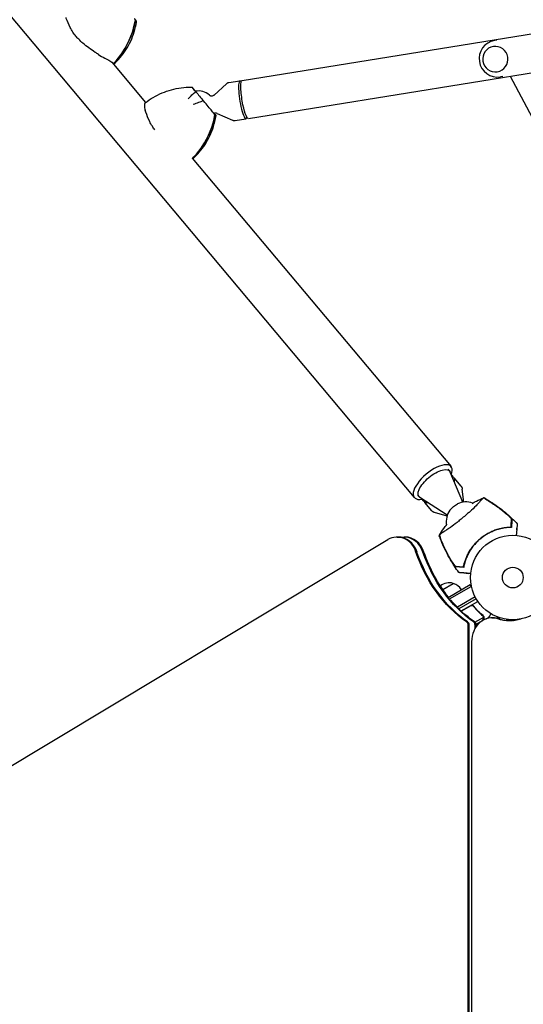
# Model space of a CAD drawing. Units: millimetres. Extents: x -4888 to 8107, y -8474 to 5194.
# Drawn here: x -618 to 13, y 547 to 1781 of the extents above; entities that cross this region are included whole.
import ezdxf

# ---------------------------------------------------------------- set-up
doc = ezdxf.new("R2010")
doc.units = ezdxf.units.MM
doc.header["$LTSCALE"] = 20
doc.linetypes.add('HIDDEN', pattern=[9.525, 6.35, -3.175])
doc.layers.add('2d', color=230, linetype='Continuous')
doc.layers.add('EN-Free_Space_Hatch', color=10, linetype='HIDDEN')

msp = doc.modelspace()

# ---------------------------------------------------------------- hatches: boundary and pattern name
at = {"layer": 'EN-Free_Space_Hatch'}
h = msp.add_hatch(dxfattribs=at)
h.set_pattern_fill('ANSI31', color=256, scale=100)
h.set_pattern_definition([(224.252, (1874.08, 541), (221.557, -227.418), [])])
edge = h.paths.add_edge_path()
edge.add_line((1874.1, 1541), (6089.9, 1541))
edge.add_arc((6089.9, 541), 1000, -90, 90, ccw=False)
edge.add_line((6089.9, -459), (2670.1, -459))
edge.add_line((2670.1, -459), (3307.9, -1565.5))
edge.add_arc((2441.9, -2065.5), 1000, -146.9424, 30, ccw=False)
edge.add_line((1603.8, -2611), (550.3, -786.2))
edge.add_arc((1416.3, -286.2), 1000, 122.8286, 210, ccw=False)
edge.add_arc((1874.1, 541), 1000, 90, 179.2521, ccw=False)
edge = h.paths.add_edge_path()
edge.add_line((-2212.5, -6915), (-378.7, -3738.7))
edge.add_line((-378.7, -3738.7), (-2110.7, -2738.7))
edge.add_line((-2110.7, -2738.7), (-3944.5, -5915))
edge.add_arc((-3078.5, -6415), 1000, 150, 330)

# ---------------------------------------------------------------- linework, layer by layer
at = {"layer": '2d'}
for p, q in [((-1419.2, 2726.5), (-123.6, 1182.4)), ((-339.3, 1705.2), (706.3, 1873.8)), ((-331.6, 1657.5), (714, 1826.1)), ((-20, 1755.5), (-22.8, 1755.1)), ((-502.7, 1728), (-460.4, 1677.5)), ((-355.9, 1702.4), (-342.2, 1704.6)), ((-340.5, 1703.4), (-341.2, 1704.2)), ((-12.7, 1710.1), (-15.5, 1709.7)), ((-3.3, 1710.5), (61.5, 1588.5)), ((-397.9, 1691.6), (-400.9, 1695.1)), ((-374.6, 1686.9), (-358.8, 1701)), ((-373.5, 1662.3), (-375.7, 1665)), ((-370.9, 1663.8), (-351.4, 1655.4)), ((-348.3, 1655), (-334.6, 1657.2)), ((-333.3, 1658.9), (-333.8, 1658)), ((-401.9, 1607.9), (-77.4, 1221.1)), ((-81.3, 1217.8), (-79.3, 1215.4)), ((-62.7, 1176.4), (-78.6, 1214.2)), ((-77.1, 1211.4), (-75.2, 1209.2)), ((-64.8, 1196.6), (-73.5, 1206.9)), ((-119.6, 1185.7), (-117.6, 1183.2)), ((-61.4, 1176.6), (-63.3, 1193)), ((-82.1, 1160.2), (-116.5, 1182.3)), ((-114.1, 1180.4), (-112.2, 1178.2)), ((-101.6, 1165.7), (-110.3, 1176.1)), ((-82.5, 1158.9), (-98.3, 1163.6)), ((-156.6, 1129.5), (-987.8, 630.1)), ((-145, 1132.8), (-135, 1132.8)), ((-87.9, 1067.1), (-74.6, 1074.7)), ((-81.2, 1057.1), (-53.5, 1073.1)), ((-79.3, 1055.3), (-52.2, 1070.9)), ((-51.5, 1069.7), (-53.5, 1073.1)), ((-47.1, 1057.7), (-69.5, 1044.8)), ((-45.9, 1055.5), (-67.6, 1043)), ((-64.6, 1040.1), (-43.8, 1052.1)), ((-52.8, 1046.7), (-64.5, 1039.9)), ((-48.3, 1045.1), (-49.1, 1046.4)), ((-47.4, 1026), (-36.4, 1032.4)), ((-41.1, 1025.9), (-46, 1023.1)), ((-36.6, 1033.4), (-36.6, 1033.4)), ((-33.5, 1030.3), (-29.7, 1032.5)), ((-26.3, 1031.5), (-16.2, 1031.5)), ((-2.5, 1029.1), (-2.5, 1028.5)), ((0, 1028.1), (0, 1029)), ((4, 1028.4), (4, 1029.2)), ((-56, 59.8), (-56, 1022.2)), ((-54.7, 59.8), (-54.7, 1022.2)), ((-47.3, 1018.6), (-47.3, 1022.2)), ((-45.9, 1020.6), (-45.9, 1022.2)), ((-51.7, 1001.5), (-51.7, 80.5))]:
    msp.add_line(p, q, dxfattribs=at)
for radius in [53, 13]:
    msp.add_circle((0, 1082), radius, dxfattribs=at)
for centre, radius, start, end in [((-19.2, 1732.4), 23, 99.1577, 279.1577), ((-393.9, 1672), 20, 47.9701, 101.7635), ((-58.5, 1151.8), 25, 71.0682, 115.466), ((-58.5, 1151.8), 25, 144.534, 188.9045), ((-79.7, 1058.5), 17, 72.6679, 130.5138), ((-78.9, 1058.1), 17, 30.6413, 75.8135)]:
    msp.add_arc(centre, radius, start, end, dxfattribs=at)
for centre, major_axis, ratio, start_param, end_param in [((-569.8, 1787.3), (77.9, 65.4), 0.905998, -1.248079, -0.81041), ((-556.7, 1795.2), (-46.1, 75.7), 0.956534, -2.291187, -2.280379), ((-21.9, 1731.9), (-2.5, 15.8), 0.986102, -1.570796, 4.712389), ((-338.4, 1680.9), (-3.8, 23.7), 0.166129, -0.22656, 3.20407), ((-371.6, 1660.2), (54, -64.5), 0.000423, -2.069403, -1.874792), ((-470.5, 1670.7), (77.9, 65.4), 0.920553, -1.263201, -0.825532), ((-457, 1677.4), (-38.6, 80.3), 0.955729, -2.199428, -2.190322), ((-338.4, 1680.9), (3.8, -23.7), 0.166129, 0.062477, 0.22656), ((-100.5, 1201.7), (23.1, 19.4), 0.422618, -0.662949, 1.570796), ((-100.5, 1201.7), (-23.1, -19.4), 0.422618, -1.570796, 0.662949), ((-93.7, 1193.7), (18.5, 15.5), 0.28074, -0.415129, 0), ((-93.7, 1193.7), (-18.5, -15.5), 0.28074, 0, 0.415129), ((-145, 1102.8), (0, 30), 0.848, -1.189013, 0.471239), ((-143.7, 1102.8), (0, 30), 0.848, -1.189013, 0), ((-136.3, 1102.8), (0, 30), 0.848, -1.189013, 0), ((-135, 1102.8), (0, 30), 0.848, -1.189013, 0), ((-60.2, 1022.2), (0, 5), 0.848, -1.570796, -0.538521), ((-58.9, 1022.2), (0, 5), 0.848, -1.570796, -0.538521), ((-26.3, 1001.5), (0, 30), 0.848048, -0.294378, 1.570796), ((-51.5, 1022.2), (0, 5), 0.848, -1.570796, -0.538521), ((-50.2, 1022.2), (0, 5), 0.848, -1.570796, -0.538521), ((-25, 1001.5), (0, 30), 0.848048, -0.294378, 0), ((-25, 1001.5), (0, 30), 0.848048, -0.294378, 0), ((-17.5, 1001.5), (0, 30), 0.848048, -0.057689, 0), ((-17.5, 1001.5), (0, 30), 0.848048, -0.057689, 0)]:
    msp.add_ellipse(centre, major_axis=major_axis, ratio=ratio, start_param=start_param, end_param=end_param, dxfattribs=at)
at = {"layer": '2d', "extrusion": (0, 0, -1)}
for centre, major_axis, ratio, start_param, end_param in [((-569.8, 1787.3), (-77.9, -65.4), 0.905998, -2.331183, -1.893514), ((-335.5, 1681.4), (-3.8, 23.8), 0.166129, -1.633274, 0), ((-400.8, 1610.3), (72.2, -52.1), 0.955566, -2.200045, -2.190978), ((-335.5, 1681.4), (3.8, -23.8), 0.166129, 0, 1.508319), ((-470.5, 1670.7), (-77.9, -65.4), 0.920553, -2.316061, -1.878391), ((-98.4, 1199.3), (19.2, 16.1), 0.422618, -1.570796, 0.130564), ((-98.4, 1199.3), (-19.2, -16.1), 0.422618, -0.130564, 1.570796), ((-91.9, 1191.5), (18.4, 15.4), 0.28074, -0.20034, 0.501228), ((-91.9, 1191.5), (-18.4, -15.4), 0.28074, -0.501228, 0.20034), ((-71.3, 1167), (9.19, 7.71), 0.422618, -1.570796, -1.020552), ((-71.3, 1167), (9.19, 7.71), 0.422618, -2.12104, -1.570796), ((20.2, 1181), (0, 180), 0.848, -2.603072, -1.95258), ((21.5, 1181), (0, 180), 0.848, -2.603072, -1.95258), ((29, 1181), (0, 180), 0.848, -2.603072, -1.95258), ((30.3, 1181), (0, 180), 0.848, -2.328095, -1.95258), ((30.3, 1181), (0, 180), 0.848, -2.603072, -2.352488), ((-3.9, 1088.4), (0, -60.8), 0.848048, -0.280201, 0.294378), ((-2.6, 1088.4), (0, -60.8), 0.848048, 0.012847, 0.294378), ((4.8, 1088.4), (0, -60.8), 0.848048, 0.084891, 0.259237), ((6.1, 1088.4), (0, -60.8), 0.848048, 0.097792, 0.236737)]:
    msp.add_ellipse(centre, major_axis=major_axis, ratio=ratio, start_param=start_param, end_param=end_param, dxfattribs=at)
at = {"layer": '2d'}
for points, knots in [([(-519.6, 1737.8), (-520.9, 1738.7), (-522.2, 1739.5), (-529, 1744), (-534.3, 1747.7), (-540.9, 1753.3), (-542.7, 1755), (-545.6, 1758.1), (-546.8, 1759.4), (-549.2, 1762.4), (-550.5, 1764.1), (-552.8, 1767.7), (-554, 1769.7), (-557, 1775.5), (-558.5, 1779.3), (-560, 1783.3), (-560.1, 1783.6), (-560.2, 1783.9)], [17.254468, 17.254468, 17.254468, 17.254468, 21.958223, 21.958223, 41.60501, 41.60501, 49.427132, 49.427132, 55.311591, 55.311591, 62.324349, 62.324349, 70.195941, 70.195941, 85.585455, 85.585455, 86.947377, 86.947377, 86.947377, 86.947377]), ([(-500.5, 1725.4), (-497.7, 1728), (-495, 1730.8), (-489.8, 1736.8), (-487.4, 1740.1), (-482.9, 1747), (-480.9, 1750.6), (-477.4, 1758.1), (-475.9, 1762), (-473.4, 1770.1), (-472.5, 1774.3), (-471.8, 1778.4)], [-48.102895, -48.102895, -48.102895, -48.102895, -39.108841, -39.108841, -29.703687, -29.703687, -20.298534, -20.298534, -10.89338, -10.89338, -1.488226, -1.488226, -1.488226, -1.488226]), ([(-519.6, 1737.8), (-517, 1736.1), (-514.2, 1734.6), (-509.3, 1732), (-507.1, 1730.9), (-503.4, 1728.6), (-501.9, 1727.4), (-500.8, 1726.3)], [0, 0, 0, 0, 9.375874, 9.375874, 17.470612, 17.470612, 25.61345, 25.61345, 25.61345, 25.61345]), ([(-460.9, 1677.1), (-457.7, 1679.6), (-454.3, 1681.9), (-447.3, 1686), (-443.6, 1687.9), (-436, 1691.1), (-432.1, 1692.5), (-424.1, 1694.7), (-420, 1695.5), (-411.6, 1696.6), (-407.3, 1696.8), (-403.1, 1696.7)], [-48.567433, -48.567433, -48.567433, -48.567433, -39.151592, -39.151592, -29.73575, -29.73575, -20.319909, -20.319909, -10.904068, -10.904068, -1.488226, -1.488226, -1.488226, -1.488226]), ([(-406.9, 1682), (-406.9, 1682), (-406.9, 1682), (-405.4, 1683.8), (-403.9, 1685.5), (-400.7, 1688.5), (-399.1, 1689.9), (-397.5, 1691)], [-0.037723, -0.037723, -0.037723, -0.037723, 0, 0, 7.155566, 7.155566, 14.386049, 14.386049, 14.386049, 14.386049]), ([(-397.5, 1691), (-399, 1692.9), (-400.2, 1694.3), (-401.7, 1696.1), (-402.1, 1696.6), (-402.3, 1696.8), (-402.1, 1696.6), (-401.6, 1696)], [1.238882, 1.238882, 1.238882, 1.238882, 11.753635, 11.753635, 20.832162, 20.832162, 29.338176, 29.338176, 29.338176, 29.338176]), ([(-355.9, 1702.4), (-356.2, 1702.4), (-356.4, 1702.3), (-356.8, 1702.2), (-357.1, 1702.1), (-357.5, 1701.9), (-357.7, 1701.8), (-358, 1701.6), (-358.2, 1701.5), (-358.5, 1701.3), (-358.6, 1701.2), (-358.8, 1701)], [3.0791153, 3.0791153, 3.0791153, 3.0791153, 3.1002088, 3.1002088, 3.1213022, 3.1213022, 3.1423957, 3.1423957, 3.1634891, 3.1634891, 3.1845826, 3.1845826, 3.1845826, 3.1845826]), ([(-387.8, 1679.5), (-389.9, 1678.9), (-392.1, 1678.2), (-396.4, 1676.6), (-398.7, 1675.7), (-400.9, 1674.8), (-400.9, 1674.8), (-400.9, 1674.8)], [0.000493, 0.000493, 0.000493, 0.000493, 7.229077, 7.229077, 14.382658, 14.382658, 14.42037, 14.42037, 14.42037, 14.42037]), ([(-374.4, 1663.5), (-375.2, 1664.3), (-376.1, 1665.5), (-378.6, 1668.5), (-380.2, 1670.3), (-383.6, 1674.5), (-385.7, 1676.9), (-387.8, 1679.5)], [0, 0, 0, 0, 7.296458, 7.296458, 15.435418, 15.435418, 24.441619, 24.441619, 24.441619, 24.441619]), ([(-380.5, 1686.8), (-380.3, 1686.7), (-380.2, 1686.6), (-379.7, 1686.3), (-379.3, 1686.1), (-378.5, 1685.8), (-378, 1685.8), (-376.8, 1685.8), (-376.3, 1686), (-375.3, 1686.4), (-374.9, 1686.7), (-374.6, 1686.9), (-374.6, 1686.9), (-374.6, 1686.9)], [2.8754473, 2.8754473, 2.8754473, 2.8754473, 2.9372744, 2.9372744, 2.9991014, 2.9991014, 3.0609285, 3.0609285, 3.1227166, 3.1227166, 3.1845436, 3.1845436, 3.1845826, 3.1845826, 3.1845826, 3.1845826]), ([(-460.9, 1677.1), (-461, 1677.1), (-461.1, 1676.9), (-461.6, 1676.1), (-461.9, 1674.9), (-461.9, 1671.7), (-461.7, 1669.8), (-461, 1667.7)], [5.786451, 5.786451, 5.786451, 5.786451, 8.144526, 8.144526, 16.844533, 16.844533, 25.637278, 25.637278, 25.637278, 25.637278]), ([(-448.8, 1643.3), (-449.9, 1644.8), (-451, 1646.3), (-453.2, 1649.7), (-454.3, 1651.7), (-457.3, 1657.7), (-458.8, 1661.6), (-460.4, 1666.2), (-460.7, 1667), (-461, 1667.7)], [56.385808, 56.385808, 56.385808, 56.385808, 62.324349, 62.324349, 70.195941, 70.195941, 85.585455, 85.585455, 88.777319, 88.777319, 88.777319, 88.777319]), ([(-401.2, 1607), (-398.4, 1609.6), (-395.7, 1612.3), (-390.6, 1618.3), (-388.1, 1621.6), (-383.6, 1628.5), (-381.6, 1632.1), (-378, 1639.6), (-376.4, 1643.6), (-373.9, 1651.6), (-372.9, 1655.8), (-372.3, 1660)], [-48.004172, -48.004172, -48.004172, -48.004172, -39.151545, -39.151545, -29.735716, -29.735716, -20.319886, -20.319886, -10.904056, -10.904056, -1.488226, -1.488226, -1.488226, -1.488226]), ([(-370.9, 1663.8), (-371.3, 1664), (-371.7, 1664.1), (-372.8, 1664.2), (-373.4, 1664.2), (-374.2, 1663.9), (-374.4, 1663.9), (-374.6, 1663.7)], [6.1152407, 6.1152407, 6.1152407, 6.1152407, 6.1770678, 6.1770678, 6.2388948, 6.2388948, 6.2695939, 6.2695939, 6.2695939, 6.2695939]), ([(-374.6, 1663.7), (-374.2, 1663.2), (-373.7, 1662.7), (-372.7, 1661.4), (-372.3, 1660.9), (-372.1, 1660.7), (-372.3, 1660.9), (-372.8, 1661.5)], [7.218043, 7.218043, 7.218043, 7.218043, 11.753635, 11.753635, 20.832162, 20.832162, 29.338176, 29.338176, 29.338176, 29.338176]), ([(-351.4, 1655.4), (-351.3, 1655.3), (-351.1, 1655.3), (-350.7, 1655.2), (-350.5, 1655.1), (-350.1, 1655), (-349.9, 1655), (-349.4, 1654.9), (-349.2, 1654.9), (-348.8, 1654.9), (-348.5, 1655), (-348.3, 1655)], [6.1152407, 6.1152407, 6.1152407, 6.1152407, 6.1363342, 6.1363342, 6.1574276, 6.1574276, 6.1785211, 6.1785211, 6.1996145, 6.1996145, 6.220708, 6.220708, 6.220708, 6.220708]), ([(-64.8, 1196.6), (-64.6, 1196.3), (-64.4, 1196.1), (-64.1, 1195.6), (-64, 1195.4), (-63.8, 1194.9), (-63.7, 1194.7), (-63.5, 1194.2), (-63.4, 1193.9), (-63.3, 1193.4), (-63.3, 1193.2), (-63.3, 1193)], [4.712389, 4.712389, 4.712389, 4.712389, 4.7491509, 4.7491509, 4.7859127, 4.7859127, 4.8226746, 4.8226746, 4.8594365, 4.8594365, 4.8961984, 4.8961984, 4.8961984, 4.8961984]), ([(-36.2, 1181.9), (-36.3, 1181.9), (-36.4, 1181.9), (-36.6, 1181.8), (-36.7, 1181.7), (-37, 1181.6), (-37.1, 1181.5), (-38, 1180.7), (-38.8, 1179.8), (-40.7, 1177.9), (-41.5, 1176.9), (-43.6, 1174.7), (-44.8, 1173.4), (-48.4, 1169.6), (-51, 1167), (-54.3, 1164), (-54.7, 1163.8), (-55.2, 1163.3), (-55.4, 1163.1), (-56.1, 1162.5), (-57, 1161.8), (-59.8, 1159.5), (-61.7, 1157.9), (-65.2, 1155), (-66.7, 1153.7), (-68.5, 1152.2), (-68.7, 1152.1), (-69.2, 1151.6), (-69.6, 1151.3), (-72.8, 1148.7), (-75.6, 1146.6), (-79.7, 1143.8), (-81.2, 1142.8), (-84, 1141), (-85.2, 1140.2), (-88.1, 1138.3), (-89.5, 1137.4), (-91, 1136.3), (-91.5, 1135.9), (-91.7, 1135.6), (-91.9, 1135.5), (-92, 1135.3), (-92.1, 1135.2), (-92.1, 1135.1), (-92.1, 1135), (-92.1, 1135)], [12.140666, 12.140666, 12.140666, 12.140666, 13.917188, 13.917188, 17.473465, 17.473465, 19.80632, 19.80632, 24.465503, 24.465503, 27.7084, 27.7084, 31.300184, 31.300184, 37.441518, 37.441518, 38.136413, 38.136413, 38.513222, 38.513222, 39.615547, 39.615547, 42.165976, 42.165976, 44.310847, 44.310847, 44.595483, 44.595483, 45.070284, 45.070284, 48.840978, 48.840978, 51.052317, 51.052317, 53.304292, 53.304292, 56.835723, 56.835723, 59.053184, 59.053184, 59.430512, 59.430512, 59.660094, 59.660094, 59.695665, 59.695665, 59.695665, 59.695665]), ([(-51.1, 1175), (-49.3, 1176.1), (-47.4, 1177), (-42.5, 1179.4), (-39.5, 1180.7), (-36.5, 1181.9)], [27.408171, 27.408171, 27.408171, 27.408171, 33.800742, 33.800742, 43.762198, 43.762198, 43.762198, 43.762198]), ([(-34.1, 1180.6), (-34.5, 1180.9), (-35, 1181.2), (-35.7, 1181.6), (-36, 1181.8), (-36.2, 1181.9)], [48.637918, 48.637918, 48.637918, 48.637918, 50.225306, 50.225306, 51.173312, 51.173312, 51.173312, 51.173312]), ([(-35.9, 1181.8), (-35.9, 1181.8), (-35.9, 1181.8), (-35.9, 1181.9), (-35.8, 1181.9), (-35.8, 1181.9), (-35.7, 1181.9), (-35.7, 1181.9)], [-103.600715, -103.600715, -103.600715, -103.600715, -103.365432, -103.365432, -102.186787, -102.186787, -100.785624, -100.785624, -100.785624, -100.785624]), ([(-35.7, 1181.9), (-33.1, 1180.4), (-30.4, 1178.8), (-24.8, 1175.2), (-21.9, 1173.2), (-15.8, 1168.8), (-12.7, 1166.4), (-6.5, 1161.2), (-3.5, 1158.5), (1.5, 1153.7), (3.6, 1151.7), (5.6, 1149.5)], [0, 0, 0, 0, 9.297416, 9.297416, 19.889719, 19.889719, 31.827114, 31.827114, 43.957687, 43.957687, 52.729053, 52.729053, 52.729053, 52.729053]), ([(-34.1, 1180.6), (-29.5, 1177.9), (-25.1, 1175), (-18.7, 1170.4), (-16.6, 1168.9), (-12.4, 1165.6), (-10.4, 1164), (-8.3, 1162.2)], [0.00323906, 0.00323906, 0.00323906, 0.00323906, 0.01905091, 0.01905091, 0.02695683, 0.02695683, 0.03486275, 0.03486275, 0.03486275, 0.03486275]), ([(-33.8, 1180.6), (-29.2, 1177.8), (-24.6, 1174.8), (-18, 1170), (-15.8, 1168.4), (-11.6, 1165), (-9.5, 1163.3), (-7.4, 1161.5)], [0.00342852, 0.00342852, 0.00342852, 0.00342852, 0.01972515, 0.01972515, 0.02787346, 0.02787346, 0.03602178, 0.03602178, 0.03602178, 0.03602178]), ([(-26.9, 1176.2), (-23.5, 1174), (-20.2, 1171.6), (-16.4, 1168.8), (-15.9, 1168.4), (-15.3, 1168)], [0.00444781, 0.00444781, 0.00444781, 0.00444781, 0.01664825, 0.01664825, 0.01862622, 0.01862622, 0.01862622, 0.01862622]), ([(-98.3, 1163.6), (-98.5, 1163.7), (-98.7, 1163.7), (-99.2, 1163.9), (-99.4, 1164), (-99.9, 1164.3), (-100.1, 1164.4), (-100.6, 1164.7), (-100.8, 1164.9), (-101.2, 1165.3), (-101.4, 1165.5), (-101.6, 1165.7)], [1.386987, 1.386987, 1.386987, 1.386987, 1.4237488, 1.4237488, 1.4605107, 1.4605107, 1.4972726, 1.4972726, 1.5340345, 1.5340345, 1.5707963, 1.5707963, 1.5707963, 1.5707963]), ([(-1.5, 1154.7), (-1.5, 1154.8), (-1.5, 1155), (-1.7, 1155.4), (-1.9, 1155.6), (-2.2, 1156.2), (-2.5, 1156.5), (-3, 1157.1), (-3.3, 1157.4), (-3.9, 1158.1), (-4.3, 1158.5), (-5, 1159.2), (-5.4, 1159.6), (-6.2, 1160.3), (-6.6, 1160.7), (-7.5, 1161.5), (-7.9, 1161.9), (-8.3, 1162.2)], [0, 0, 0, 0, 0.00170967, 0.00170967, 0.00341934, 0.00341934, 0.005129, 0.005129, 0.00683867, 0.00683867, 0.00854834, 0.00854834, 0.01025801, 0.01025801, 0.01196767, 0.01196767, 0.01367734, 0.01367734, 0.01367734, 0.01367734]), ([(-6.2, 1160.5), (-6.2, 1160.5), (-6.2, 1160.4), (-5.8, 1160.1), (-5.4, 1159.7), (-4.9, 1159.2), (-4.7, 1159), (-4.3, 1158.7), (-4.2, 1158.5), (-3.6, 1158), (-3.3, 1157.7), (-2.7, 1157), (-2.4, 1156.7), (-1.9, 1156.1), (-1.7, 1155.8), (-1.5, 1155.5), (-1.4, 1155.3), (-1.2, 1155.1), (-1.2, 1155), (-1.1, 1154.8), (-1, 1154.7), (-1, 1154.6), (-1, 1154.5), (-1, 1154.5)], [0.00155745, 0.00155745, 0.00155745, 0.00155745, 0.00159552, 0.00159552, 0.00319103, 0.00319103, 0.00398879, 0.00398879, 0.00478655, 0.00478655, 0.00638207, 0.00638207, 0.00797758, 0.00797758, 0.0095731, 0.0095731, 0.01037086, 0.01037086, 0.01116861, 0.01116861, 0.01196637, 0.01196637, 0.01276413, 0.01276413, 0.01276413, 0.01276413]), ([(-92, 1135.3), (-90.3, 1138.1), (-88.5, 1140.9), (-85.3, 1145.2), (-84, 1146.9), (-82.7, 1148.6)], [0, 0, 0, 0, 10.007514, 10.007514, 16.376562, 16.376562, 16.376562, 16.376562]), ([(-2.2, 1146.7), (-2.1, 1147.7), (-2, 1148.6), (-1.9, 1150.3), (-1.8, 1151.1), (-1.7, 1152.1), (-1.7, 1152.4), (-1.6, 1153), (-1.6, 1153.3), (-1.6, 1153.6), (-1.6, 1153.7), (-1.5, 1153.9), (-1.5, 1154.2), (-1.5, 1154.5), (-1.5, 1154.7)], [0.00116202, 0.00116202, 0.00116202, 0.00116202, 0.00588689, 0.00588689, 0.01061176, 0.01061176, 0.01297419, 0.01297419, 0.01533663, 0.01533663, 0.01651785, 0.01651785, 0.01769906, 0.0200615, 0.0200615, 0.0200615, 0.0200615]), ([(-1, 1154.5), (-1, 1154.3), (-1, 1154.1), (-1.1, 1153.7), (-1.1, 1153.6), (-1.1, 1153.4), (-1.1, 1153.3), (-1.1, 1152.9), (-1.2, 1152.6), (-1.2, 1151.9), (-1.2, 1151.5), (-1.4, 1150.3), (-1.4, 1149.4), (-1.6, 1147.3), (-1.7, 1146.2), (-1.8, 1144.9)], [0.00707129, 0.00707129, 0.00707129, 0.00707129, 0.00981302, 0.00981302, 0.01118388, 0.01118388, 0.01255474, 0.01255474, 0.01529647, 0.01529647, 0.01803819, 0.01803819, 0.02352165, 0.02352165, 0.0290051, 0.0290051, 0.0290051, 0.0290051]), ([(-1, 1154.5), (-1, 1154.3), (-1, 1154.1), (-1.1, 1153.8), (-1.1, 1153.6), (-1.1, 1153.4), (-1.1, 1153.3), (-1.1, 1152.9), (-1.2, 1152.6), (-1.2, 1152), (-1.2, 1151.6), (-1.3, 1150.6), (-1.4, 1149.9), (-1.5, 1149.2)], [0.00707129, 0.00707129, 0.00707129, 0.00707129, 0.00975721, 0.00975721, 0.01110017, 0.01110017, 0.01244312, 0.01244312, 0.01512904, 0.01512904, 0.01781496, 0.01781496, 0.02200716, 0.02200716, 0.02200716, 0.02200716]), ([(5.6, 1149.5), (5.6, 1149.5), (5.6, 1149.3), (5.5, 1148.6), (5.5, 1148.5), (5.5, 1148.1), (5.5, 1147.9), (5.4, 1147.5), (5.4, 1147.3), (5.4, 1147), (5.4, 1146.8), (5.3, 1146.6), (5.3, 1146.5), (5.3, 1146), (5.3, 1145.7), (5.2, 1145), (5.2, 1144.6), (5.1, 1143.3), (5, 1142.3), (4.8, 1140.2), (4.7, 1139), (4.5, 1137.1), (4.5, 1136.4), (4.4, 1135.4), (4.3, 1135.1), (4.3, 1134.8)], [0.04574965, 0.04574965, 0.04574965, 0.04574965, 0.05625809, 0.05625809, 0.0590163, 0.0590163, 0.0617745, 0.0617745, 0.06453271, 0.06453271, 0.06591181, 0.06591181, 0.06729092, 0.06729092, 0.07004913, 0.07004913, 0.07280733, 0.07280733, 0.07832375, 0.07832375, 0.08384016, 0.08384016, 0.08659837, 0.08659837, 0.08778293, 0.08778293, 0.08778293, 0.08778293]), ([(5.6, 1149.4), (5.6, 1149.5), (5.6, 1149.5), (5.6, 1149.5), (5.6, 1149.5), (5.6, 1149.5)], [77.411065, 77.411065, 77.411065, 77.411065, 86.455243, 86.455243, 87.454554, 87.454554, 87.454554, 87.454554]), ([(-61.7, 1096.6), (-61.3, 1097.9), (-61, 1099.3), (-60.1, 1102.2), (-59.6, 1103.6), (-58.8, 1105.8), (-58.5, 1106.6), (-57.8, 1108.1), (-57.5, 1108.8), (-56.4, 1111.1), (-55.6, 1112.6), (-53.9, 1115.6), (-53, 1117.1), (-51.4, 1119.3), (-50.9, 1120), (-50.1, 1121.1), (-49.8, 1121.4), (-49.2, 1122.2), (-48.9, 1122.5), (-47.5, 1124.3), (-46.3, 1125.6), (-43.7, 1128.2), (-42.4, 1129.4), (-39.6, 1131.8), (-38.1, 1132.9), (-35.1, 1135), (-33.6, 1136), (-31.2, 1137.3), (-30.4, 1137.8), (-28.8, 1138.6), (-28, 1139), (-25.6, 1140.1), (-24, 1140.8), (-21.5, 1141.7), (-20.7, 1142), (-19, 1142.5), (-18.2, 1142.8), (-15.8, 1143.5), (-14.2, 1143.8), (-11, 1144.5), (-9.5, 1144.7), (-6.5, 1145.1), (-5, 1145.2), (-3.6, 1145.2)], [0.06924971, 0.06924971, 0.06924971, 0.06924971, 0.07470831, 0.07470831, 0.08016692, 0.08016692, 0.08289622, 0.08289622, 0.08562552, 0.08562552, 0.09108412, 0.09108412, 0.09654272, 0.09654272, 0.09927203, 0.09927203, 0.10063668, 0.10063668, 0.10200133, 0.10200133, 0.10745993, 0.10745993, 0.11291853, 0.11291853, 0.11837714, 0.11837714, 0.12383574, 0.12383574, 0.12656504, 0.12656504, 0.12929434, 0.12929434, 0.13475294, 0.13475294, 0.13748224, 0.13748224, 0.14021155, 0.14021155, 0.14567015, 0.14567015, 0.15112875, 0.15112875, 0.15658735, 0.15658735, 0.15658735, 0.15658735]), ([(-1.8, 1144.9), (-3.3, 1144.9), (-4.7, 1144.8), (-7.8, 1144.6), (-9.4, 1144.4), (-11.8, 1144), (-12.6, 1143.9), (-14.3, 1143.5), (-15.1, 1143.4), (-17.7, 1142.7), (-19.4, 1142.2), (-22.8, 1141.1), (-24.4, 1140.4), (-27, 1139.3), (-27.8, 1138.9), (-29.1, 1138.3), (-29.5, 1138.1), (-30.4, 1137.6), (-30.8, 1137.4), (-32.9, 1136.2), (-34.5, 1135.2), (-37.6, 1133.1), (-39.2, 1131.9), (-41.4, 1130.1), (-42.1, 1129.5), (-43.5, 1128.2), (-44.2, 1127.5), (-46.2, 1125.4), (-47.5, 1124), (-49, 1122.2), (-49.3, 1121.8), (-49.9, 1121.1), (-50.2, 1120.7), (-51, 1119.6), (-51.6, 1118.8), (-53.1, 1116.5), (-54.1, 1114.9), (-55.9, 1111.7), (-56.7, 1110.1), (-58.1, 1106.9), (-58.7, 1105.3), (-59.5, 1103), (-59.8, 1102.2), (-60.2, 1100.7), (-60.5, 1099.9), (-61.1, 1097.6), (-61.4, 1096.1), (-61.6, 1094.7)], [0, 0, 0, 0, 0.00568878, 0.00568878, 0.01137755, 0.01137755, 0.01422194, 0.01422194, 0.01706633, 0.01706633, 0.0227551, 0.0227551, 0.02844388, 0.02844388, 0.03128827, 0.03128827, 0.03271046, 0.03271046, 0.03413265, 0.03413265, 0.03982143, 0.03982143, 0.04551021, 0.04551021, 0.04835459, 0.04835459, 0.05119898, 0.05119898, 0.05688776, 0.05688776, 0.05830995, 0.05830995, 0.05973215, 0.05973215, 0.06257653, 0.06257653, 0.06826531, 0.06826531, 0.07395409, 0.07395409, 0.07964286, 0.07964286, 0.08248725, 0.08248725, 0.08533164, 0.08533164, 0.09102041, 0.09102041, 0.09102041, 0.09102041]), ([(-92.2, 1134.5), (-92.2, 1134.6), (-92.2, 1134.6), (-92.1, 1134.7), (-92.1, 1134.7), (-92, 1134.7)], [-13.596027, -13.596027, -13.596027, -13.596027, -11.117882, -11.117882, -10.863195, -10.863195, -10.863195, -10.863195]), ([(-67.5, 1088.2), (-69.5, 1090.9), (-71.4, 1093.6), (-75.4, 1099.8), (-77.5, 1103.2), (-81.5, 1110.3), (-83.3, 1113.8), (-86.8, 1121.1), (-88.5, 1124.8), (-90.7, 1130.6), (-91.5, 1132.5), (-92.2, 1134.5)], [0, 0, 0, 0, 10.003757, 10.003757, 22.094246, 22.094246, 34.223001, 34.223001, 46.347915, 46.347915, 52.72886, 52.72886, 52.72886, 52.72886]), ([(-77.6, 1104.2), (-78.9, 1106.4), (-80.2, 1108.7), (-82.7, 1113.4), (-83.9, 1115.8), (-87.3, 1122.9), (-89.4, 1127.7), (-91.2, 1132.7)], [0.03081959, 0.03081959, 0.03081959, 0.03081959, 0.0387286, 0.0387286, 0.04663761, 0.04663761, 0.06245564, 0.06245564, 0.06245564, 0.06245564]), ([(-77, 1103.1), (-78.4, 1105.4), (-79.7, 1107.8), (-82.3, 1112.6), (-83.5, 1115), (-87.1, 1122.4), (-89.2, 1127.3), (-91.2, 1132.4)], [0.01682993, 0.01682993, 0.01682993, 0.01682993, 0.02497707, 0.02497707, 0.0331242, 0.0331242, 0.04941847, 0.04941847, 0.04941847, 0.04941847]), ([(-88.1, 1124.8), (-88.3, 1125.3), (-88.5, 1125.9), (-88.9, 1126.7), (-89.1, 1127.1), (-89.2, 1127.5)], [53.448624, 53.448624, 53.448624, 53.448624, 55.126731, 55.126731, 56.314227, 56.314227, 56.314227, 56.314227]), ([(-82.1, 1112.2), (-82.3, 1112.7), (-82.6, 1113.2), (-83.4, 1114.9), (-84, 1115.9), (-84.5, 1117)], [0.027202084, 0.027202084, 0.027202084, 0.027202084, 0.029035033, 0.029035033, 0.032616577, 0.032616577, 0.032616577, 0.032616577]), ([(-77.6, 1104.2), (-77.3, 1103.7), (-77, 1103.2), (-76.4, 1102.2), (-76.1, 1101.7), (-75.6, 1101), (-75.5, 1100.8), (-75.2, 1100.4), (-75, 1100.2), (-74.6, 1099.5), (-74.3, 1099.1), (-73.7, 1098.4), (-73.5, 1098), (-72.9, 1097.4), (-72.7, 1097.1), (-72.3, 1096.7), (-72.2, 1096.6), (-72, 1096.4), (-71.9, 1096.4), (-71.7, 1096.2), (-71.6, 1096.2), (-71.5, 1096.1), (-71.4, 1096.1), (-71.3, 1096.1)], [0, 0, 0, 0, 0.00170957, 0.00170957, 0.00341914, 0.00341914, 0.00427393, 0.00427393, 0.00512871, 0.00512871, 0.00683828, 0.00683828, 0.00854785, 0.00854785, 0.01025742, 0.01025742, 0.01111221, 0.01111221, 0.01196699, 0.01196699, 0.01282178, 0.01282178, 0.01367656, 0.01367656, 0.01367656, 0.01367656]), ([(-71.2, 1095.6), (-71.3, 1095.6), (-71.4, 1095.6), (-71.8, 1095.9), (-72, 1096.1), (-72.4, 1096.5), (-72.6, 1096.8), (-73.1, 1097.4), (-73.4, 1097.7), (-73.9, 1098.4), (-74.2, 1098.8), (-74.8, 1099.6), (-75, 1100), (-75.6, 1100.8), (-75.9, 1101.3), (-76.4, 1102.2), (-76.7, 1102.6), (-77, 1103.1)], [0, 0, 0, 0, 0.00159546, 0.00159546, 0.00319093, 0.00319093, 0.00478639, 0.00478639, 0.00638186, 0.00638186, 0.00797732, 0.00797732, 0.00957279, 0.00957279, 0.01116825, 0.01116825, 0.01276372, 0.01276372, 0.01276372, 0.01276372]), ([(-75.3, 1100.3), (-75.3, 1100.4), (-75.3, 1100.4), (-75.6, 1100.8), (-75.9, 1101.3), (-76.2, 1101.8), (-76.3, 1101.9), (-76.4, 1102)], [0.009467198, 0.009467198, 0.009467198, 0.009467198, 0.009572786, 0.009572786, 0.011168251, 0.011168251, 0.011542259, 0.011542259, 0.011542259, 0.011542259]), ([(-72.4, 1096.5), (-72.5, 1096.7), (-72.7, 1096.9), (-73.1, 1097.4), (-73.4, 1097.7), (-73.8, 1098.3), (-74, 1098.5), (-74.2, 1098.8)], [0.003633305, 0.003633305, 0.003633305, 0.003633305, 0.004786393, 0.004786393, 0.006381858, 0.006381858, 0.007424602, 0.007424602, 0.007424602, 0.007424602]), ([(-71.3, 1096.1), (-71.2, 1096.1), (-71, 1096), (-70.7, 1096), (-70.6, 1096), (-70.4, 1096), (-70.3, 1096), (-69.9, 1096), (-69.7, 1095.9), (-69.1, 1095.9), (-68.8, 1095.9), (-67.7, 1095.8), (-67, 1095.7), (-65.3, 1095.5), (-64.3, 1095.5), (-63.3, 1095.4)], [0.00809485, 0.00809485, 0.00809485, 0.00809485, 0.01045354, 0.01045354, 0.01163288, 0.01163288, 0.01281222, 0.01281222, 0.01517091, 0.01517091, 0.01752959, 0.01752959, 0.02224697, 0.02224697, 0.02696434, 0.02696434, 0.02696434, 0.02696434]), ([(-61.6, 1094.7), (-62.9, 1094.8), (-64, 1094.9), (-66.1, 1095.1), (-67, 1095.2), (-68.3, 1095.3), (-68.6, 1095.3), (-69.3, 1095.4), (-69.6, 1095.4), (-70, 1095.5), (-70.1, 1095.5), (-70.4, 1095.5), (-70.7, 1095.5), (-71, 1095.5), (-71.2, 1095.6)], [0, 0, 0, 0, 0.00549815, 0.00549815, 0.01099629, 0.01099629, 0.01374537, 0.01374537, 0.01649444, 0.01649444, 0.01786898, 0.01786898, 0.01924351, 0.02199259, 0.02199259, 0.02199259, 0.02199259]), ([(-52.8, 1086.9), (-53.7, 1087), (-54.5, 1087.1), (-56.5, 1087.3), (-57.6, 1087.3), (-59.2, 1087.5), (-59.7, 1087.5), (-60.6, 1087.6), (-61.1, 1087.7), (-62.4, 1087.8), (-63.1, 1087.8), (-64, 1087.9), (-64.3, 1087.9), (-64.7, 1088), (-65, 1088), (-65.4, 1088), (-65.6, 1088), (-65.9, 1088.1), (-66.1, 1088.1), (-66.9, 1088.2), (-67.3, 1088.2), (-67.4, 1088.2), (-67.5, 1088.2), (-67.5, 1088.2), (-67.5, 1088.2)], [0.00283685, 0.00283685, 0.00283685, 0.00283685, 0.00632218, 0.00632218, 0.01142429, 0.01142429, 0.01397535, 0.01397535, 0.0165264, 0.0165264, 0.02162851, 0.02162851, 0.02417957, 0.02417957, 0.02673062, 0.02673062, 0.02928168, 0.02928168, 0.03183273, 0.03183273, 0.04203696, 0.04203696, 0.04203696, 0.04501362, 0.04501362, 0.04501362, 0.04501362]), ([(-52.7, 1046.9), (-52.6, 1047), (-52.4, 1047.1), (-52.1, 1047.2), (-51.9, 1047.3), (-51.5, 1047.3), (-51.3, 1047.3), (-51, 1047.3), (-50.8, 1047.3), (-50.4, 1047.2), (-50.3, 1047.2), (-49.9, 1047), (-49.8, 1046.9), (-49.5, 1046.8), (-49.3, 1046.6), (-49.1, 1046.4), (-48.9, 1046.3), (-48.8, 1046.1)], [0, 0, 0, 0, 0.000547172, 0.000547172, 0.001094344, 0.001094344, 0.001641516, 0.001641516, 0.002188688, 0.002188688, 0.00273586, 0.00273586, 0.003283032, 0.003283032, 0.003830204, 0.003830204, 0.004377377, 0.004377377, 0.004377377, 0.004377377]), ([(-51.8, 1047), (-51.6, 1047.1), (-51.3, 1047.1), (-50.9, 1047), (-50.7, 1047), (-50.5, 1047), (-50.3, 1046.9), (-49.9, 1046.8), (-49.7, 1046.6), (-49.3, 1046.3), (-49.1, 1046.1), (-48.9, 1045.9)], [0.001013661, 0.001013661, 0.001013661, 0.001013661, 0.001852653, 0.001852653, 0.002272148, 0.002272148, 0.002691644, 0.002691644, 0.003530636, 0.003530636, 0.004369628, 0.004369628, 0.004369628, 0.004369628]), ([(-51.8, 1047), (-51.6, 1047.1), (-51.3, 1047.1), (-50.9, 1047), (-50.7, 1047), (-50.5, 1047), (-50.3, 1046.9), (-50, 1046.8), (-49.8, 1046.7), (-49.6, 1046.5)], [0.001013661, 0.001013661, 0.001013661, 0.001013661, 0.001852653, 0.001852653, 0.002272148, 0.002272148, 0.002691644, 0.002691644, 0.003402455, 0.003402455, 0.003402455, 0.003402455]), ([(-48.9, 1045.9), (-47.2, 1043.5), (-45.4, 1041.4), (-41.6, 1037.5), (-39.6, 1035.8), (-37.5, 1034.2)], [0, 0, 0, 0, 0.00859307, 0.00859307, 0.01718614, 0.01718614, 0.01718614, 0.01718614]), ([(-37.3, 1034.3), (-39.4, 1035.9), (-41.4, 1037.7), (-44.3, 1040.6), (-45.2, 1041.6), (-46.6, 1043.3), (-47.1, 1043.8), (-48, 1045), (-48.4, 1045.5), (-48.8, 1046.1)], [0, 0, 0, 0, 0.00869705, 0.00869705, 0.01304558, 0.01304558, 0.01521984, 0.01521984, 0.01739411, 0.01739411, 0.01739411, 0.01739411]), ([(-38, 1028.2), (-37.9, 1028.3), (-37.9, 1028.4), (-37.5, 1029), (-37.2, 1029.6), (-36.8, 1030.3)], [0.003880888, 0.003880888, 0.003880888, 0.003880888, 0.005170242, 0.005170242, 0.010340483, 0.010340483, 0.010340483, 0.010340483]), ([(-36.8, 1033.3), (-36.7, 1033.1), (-36.6, 1033), (-36.5, 1032.7), (-36.5, 1032.5), (-36.4, 1032.4)], [0.001328787, 0.001328787, 0.001328787, 0.001328787, 0.001872455, 0.001872455, 0.002416124, 0.002416124, 0.002416124, 0.002416124]), ([(-36.8, 1030.3), (-36.7, 1030.4), (-36.6, 1030.6), (-36.5, 1030.9), (-36.5, 1031), (-36.4, 1031.4), (-36.4, 1031.7), (-36.4, 1032)], [0, 0, 0, 0, 0.001089402, 0.001089402, 0.002178803, 0.002178803, 0.004357607, 0.004357607, 0.004357607, 0.004357607]), ([(-36.2, 1032.2), (-36.2, 1032), (-36.2, 1031.9), (-36.2, 1031.7), (-36.2, 1031.6), (-36.2, 1031.4), (-36.2, 1031.4), (-36.2, 1031.4), (-36.3, 1031.3), (-36.3, 1031.3), (-36.3, 1031.3), (-36.3, 1031), (-36.4, 1030.7), (-36.6, 1030.4)], [0, 0, 0, 0, 0.25, 0.25, 0.375, 0.4375, 0.46875, 0.484375, 0.492188, 0.492188, 0.5, 0.5, 1, 1, 1, 1]), ([(-36.4, 1033.1), (-36.4, 1032.9), (-36.3, 1032.7), (-36.2, 1032.4), (-36.2, 1032.3), (-36.2, 1032.2)], [0.000526185, 0.000526185, 0.000526185, 0.000526185, 0.001315456, 0.001315456, 0.002104727, 0.002104727, 0.002104727, 0.002104727]), ([(-36.4, 1033.1), (-36.4, 1032.9), (-36.3, 1032.7), (-36.2, 1032.5), (-36.2, 1032.4), (-36.2, 1032.3)], [0.000526185, 0.000526185, 0.000526185, 0.000526185, 0.001315456, 0.001315456, 0.001853172, 0.001853172, 0.001853172, 0.001853172]), ([(-29.7, 1032.5), (-29.7, 1032.5), (-29.7, 1032.6), (-29.5, 1032.9), (-29.4, 1033.1), (-29.3, 1033.3), (-29.2, 1033.4), (-29.1, 1033.6), (-29, 1033.7), (-29, 1033.7), (-28.6, 1034.5), (-28.1, 1035.4), (-27.4, 1036.6)], [0.5, 0.5, 0.5, 0.5, 0.625, 0.625, 0.6875, 0.6875, 0.71875, 0.734375, 0.734375, 0.75, 0.75, 0.9464969, 0.9464969, 0.9464969, 0.9464969])]:
    msp.add_open_spline(points, degree=3, knots=knots, dxfattribs=at)
for points, weights, degree in [([(-473.2, 1781.2), (-473.7, 1781.8), (-474.2, 1782.5)], [1.00000349451, 1.00000902714, 1.00001323423], 2), ([(-472.5, 1780.3), (-472.8, 1780.8), (-473.2, 1781.2)], [1.00001323423, 1.00000902714, 1.00000349451], 2), ([(-401.6, 1696), (-401.3, 1695.5), (-400.9, 1695.1)], [1.00001323423, 1.00000902714, 1.00000349451], 2), ([(-400.9, 1695.1), (-400.5, 1694.6), (-400, 1694)], [1.00000349451, 1.00000902714, 1.00001323423], 2), ([(-373.5, 1662.3), (-374, 1662.9), (-374.4, 1663.5)], [1.00000349451, 1.00000902714, 1.00001323423], 2), ([(-372.8, 1661.5), (-373.1, 1661.9), (-373.5, 1662.3)], [1.00001323423, 1.00000902714, 1.00000349451], 2), ([(-37.8, 1028.3), (-37.6, 1028.8), (-37.1, 1029.5), (-36.6, 1030.4)], [0.98767852696, 0.990381627416, 0.994488785096, 1], 3)]:
    msp.add_rational_spline(points, weights, degree=degree, dxfattribs=at)
for points in [[(-471.7, 1779.4), (-471.7, 1779.4), (-471.9, 1779.7), (-472.5, 1780.3)], [(-500.8, 1726.3), (-496.3, 1730.9), (-492.4, 1735.8), (-488.9, 1741.1)], [(-488.9, 1741.1), (-492.4, 1735.8), (-496.3, 1730.9), (-500.8, 1726.3)], [(-500.8, 1726.3), (-500.6, 1726), (-500.5, 1725.7), (-500.6, 1725.5)], [(-400, 1694), (-399.4, 1693.4), (-398.7, 1692.5), (-397.9, 1691.6)], [(-401.6, 1607.5), (-397.1, 1612), (-393.1, 1616.9), (-389.6, 1622.2)], [(-389.6, 1622.2), (-393.1, 1616.9), (-397.1, 1612), (-401.6, 1607.5)], [(-36, 1181.8), (-35.9, 1181.9), (-35.8, 1181.9), (-35.8, 1181.9)], [(-36, 1181.8), (-36, 1181.8), (-35.9, 1181.8), (-35.9, 1181.8)], [(-33.8, 1180.6), (-34.5, 1181), (-35.2, 1181.4), (-35.9, 1181.8)], [(-29.4, 1177.8), (-29.4, 1177.8), (-29.4, 1177.8), (-29.4, 1177.8)], [(-29.3, 1177.8), (-29.3, 1177.8), (-29.3, 1177.8), (-29.3, 1177.8)], [(-29.3, 1177.8), (-29.3, 1177.8), (-29.3, 1177.8), (-29.3, 1177.8)], [(-29.3, 1177.8), (-28.5, 1177.2), (-27.7, 1176.7), (-26.9, 1176.2)], [(-7.4, 1161.5), (-7, 1161.2), (-6.6, 1160.8), (-6.2, 1160.5)], [(5.6, 1149.5), (5.6, 1149.5), (5.6, 1149.5), (5.6, 1149.5)], [(-3.6, 1145.2), (-3.2, 1145.3), (-2.7, 1145.3), (-2.3, 1145.3)], [(-2.3, 1145.3), (-2.3, 1145.8), (-2.2, 1146.2), (-2.2, 1146.7)], [(4.9, 1141.4), (5, 1142.4), (5.1, 1143.3), (5.1, 1144.1)], [(-92.2, 1134.6), (-92.1, 1134.6), (-92.1, 1134.7), (-92, 1134.8)], [(-92.1, 1135), (-91.8, 1134.3), (-91.6, 1133.5), (-91.2, 1132.7)], [(-92, 1134.7), (-92, 1134.7), (-92, 1134.7), (-92, 1134.8)], [(-92, 1134.7), (-91.8, 1133.9), (-91.5, 1133.2), (-91.2, 1132.4)], [(-89.2, 1127.6), (-89.2, 1127.6), (-89.2, 1127.6), (-89.2, 1127.6)], [(-89.2, 1127.5), (-89.2, 1127.5), (-89.2, 1127.5), (-89.2, 1127.5)], [(-89.2, 1127.5), (-89.2, 1127.5), (-89.2, 1127.5), (-89.2, 1127.5)], [(-85.3, 1118.7), (-86.3, 1120.7), (-87.2, 1122.8), (-88.1, 1124.8)], [(-63.3, 1095.4), (-62.9, 1095.3), (-62.4, 1095.3), (-61.9, 1095.3)], [(-61.9, 1095.3), (-61.9, 1095.7), (-61.8, 1096.1), (-61.7, 1096.6)], [(-58.5, 1087.4), (-57.6, 1087.3), (-56.6, 1087.3), (-55.5, 1087.2)], [(-51.8, 1047), (-52.2, 1047), (-52.5, 1046.8), (-52.8, 1046.7)], [(-37.5, 1034.2), (-37.2, 1033.9), (-37, 1033.6), (-36.8, 1033.3)], [(-37.3, 1034.3), (-37.1, 1034), (-36.8, 1033.8), (-36.6, 1033.5)], [(-36.8, 1033.3), (-36.8, 1033.3), (-36.8, 1033.3), (-36.8, 1033.3)], [(-36.8, 1033.3), (-36.8, 1033.3), (-36.8, 1033.3), (-36.8, 1033.3)], [(-36.6, 1033.5), (-36.6, 1033.5), (-36.6, 1033.4), (-36.6, 1033.4)], [(-36.4, 1033.1), (-36.5, 1033.2), (-36.5, 1033.3), (-36.6, 1033.4)], [(-36.4, 1032.4), (-36.4, 1032.3), (-36.4, 1032.1), (-36.4, 1032)]]:
    msp.add_open_spline(points, degree=3, dxfattribs=at)

doc.saveas('drawing.dxf')
